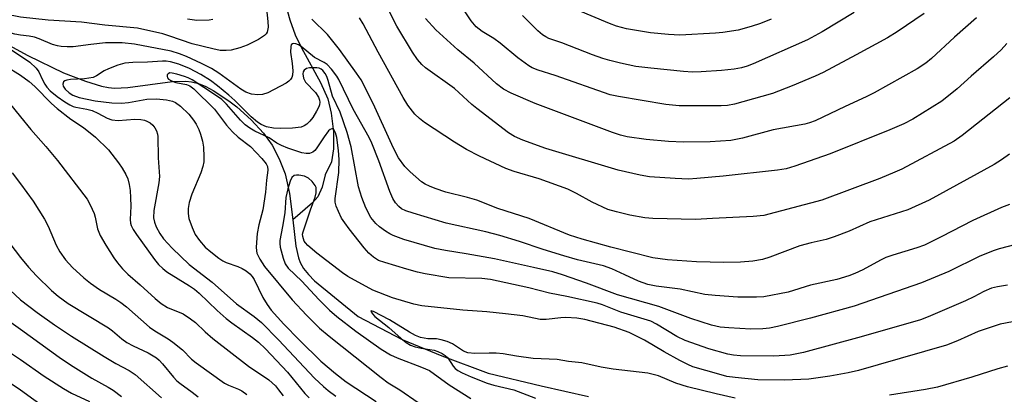
# Model space of a CAD drawing. Units: inches. Extents: x 1159771 to 1165770, y 529461 to 533461.
# Drawn here: x 1161000 to 1161228, y 532948 to 533035 of the extents above; entities that cross this region are included whole.
import ezdxf

# ---------------------------------------------------------------- set-up
doc = ezdxf.new("R2010")
doc.units = ezdxf.units.IN
doc.header["$MEASUREMENT"] = 0
doc.layers.add('HYDRO-Single Line Stream', color=4, linetype='Continuous')
doc.layers.add('Undefined', color=1, linetype='Continuous')

msp = doc.modelspace()

# ---------------------------------------------------------------- linework, layer by layer
at = {"layer": 'HYDRO-Single Line Stream'}
for points in [[(1161061.13, 533039.17), (1161062.37, 533034.75), (1161063.59, 533031.31), (1161065.08, 533028.26), (1161069.51, 533020.23), (1161071.18, 533016.46), (1161071.98, 533013.15), (1161072.47, 533008.83), (1161072.46, 533004.88), (1161071.99, 533001.9), (1161070.55, 532998.89), (1161069.84, 532996.07), (1161068.83, 532993.79), (1161067.6, 532992.46), (1161063.04, 532988.53)], [(1160987.06, 533034.46), (1161001.74, 533026.51), (1161010, 533022.52), (1161015.07, 533020.56), (1161018.81, 533019.41), (1161020.41, 533019.07), (1161021.78, 533018.94), (1161024.9, 533019.06), (1161035.25, 533020.47), (1161038.3, 533020.58), (1161039.62, 533020.44), (1161041.2, 533020.03), (1161042.9, 533019.34), (1161044.66, 533018.42), (1161048.29, 533016.01), (1161050.08, 533014.6), (1161053.44, 533011.59), (1161056.27, 533008.55), (1161058.32, 533005.8), (1161059.91, 533002.63), (1161061.27, 532999.14), (1161062.28, 532994.62), (1161063.04, 532988.53)], [(1161063.04, 532988.53), (1161063.79, 532982.43), (1161064.39, 532979.69), (1161064.78, 532978.61), (1161065.56, 532977.22), (1161066.67, 532975.83), (1161068.08, 532974.41), (1161078.22, 532966.14), (1161088.41, 532960.81), (1161097.54, 532957.03), (1161108.33, 532953.07), (1161120.58, 532950.12), (1161131.5, 532947.63)]]:
    msp.add_lwpolyline(points, dxfattribs=at)
at = {"layer": 'Undefined'}
for points, elevation in [([(1161056.79, 533038.74), (1161057.31, 533034.33), (1161057.37, 533033.07), (1161057.13, 533031.92), (1161056.91, 533031.51), (1161056.54, 533031.12), (1161055.09, 533030.2), (1161052.48, 533028.86), (1161050.81, 533028.28), (1161048.82, 533027.75), (1161047.67, 533027.63), (1161046.22, 533027.67), (1161044.52, 533028), (1161039.74, 533029.17), (1161034.58, 533030.98), (1161032.97, 533031.47), (1161027.08, 533032.79), (1161019.53, 533033.51), (1161014.14, 533034.22), (1161006.4, 533034.65), (1161000, 533035.37)], 294), ([(1161000, 533035.37), (1160993.26, 533036.71), (1160991.41, 533036.9), (1160986.31, 533036.9), (1160982.14, 533036.7), (1160981.3, 533036.55), (1160980.59, 533036.31), (1160980.07, 533035.96), (1160979.97, 533035.63), (1160980.1, 533035.21), (1160980.36, 533034.77), (1160981.25, 533033.74), (1160982.72, 533032.43), (1160984.39, 533031.22), (1160985.61, 533030.46), (1160990.33, 533027.86), (1160996.58, 533024.14), (1161000, 533021.96)], 294), ([(1161229.09, 533016.7), (1161217.99, 533007.99), (1161216.14, 533006.72), (1161204.04, 533000.25), (1161202.47, 532999.51), (1161198.98, 532998.06), (1161185.55, 532993.04), (1161172.12, 532989.47), (1161169.62, 532989.23), (1161160.26, 532988.81), (1161156.31, 532988.56), (1161146.39, 532988.78), (1161144.58, 532988.98), (1161141.09, 532989.57), (1161137.97, 532990.32), (1161136.01, 532990.89), (1161132.35, 532992.56), (1161128.74, 532994.6), (1161126.74, 532995.55), (1161120.09, 532997.94), (1161114.3, 532999.7), (1161112.39, 533000.38), (1161106.25, 533003.23), (1161103.3, 533004.75), (1161100.48, 533006.43), (1161093.56, 533011.02), (1161092.39, 533011.9), (1161091.35, 533012.92), (1161089.71, 533015.03), (1161088.6, 533016.78), (1161082.8, 533027.27), (1161079.36, 533033.83), (1161078.53, 533035.22)], 296), ([(1161000, 533031.23), (1160998.75, 533031.46), (1160997.35, 533031.83), (1160996.54, 533032.11), (1160994.87, 533032.86), (1160993.29, 533033.25), (1160990.33, 533033.68), (1160989.62, 533033.59), (1160989.32, 533033.43), (1160989.18, 533033.2), (1160989.39, 533032.76), (1160990.15, 533032.15), (1160995.13, 533029.6), (1161000, 533026.45)], 292), ([(1161044.53, 533034.81), (1161043.7, 533034.69), (1161040.88, 533034.58), (1161038.69, 533034.92)], 296), ([(1161229.01, 533003.69), (1161227.13, 533002.37), (1161225.4, 533001.28), (1161210.42, 532993.04), (1161205.46, 532990.78), (1161196.67, 532988.01), (1161191.87, 532985.88), (1161188.41, 532984.56), (1161186.51, 532983.98), (1161183.06, 532983.17), (1161180.47, 532982.45), (1161173.5, 532979.86), (1161171.81, 532979.36), (1161169.55, 532978.92), (1161166.69, 532978.73), (1161162.83, 532978.64), (1161156.5, 532978.79), (1161149.8, 532979.25), (1161146.43, 532979.71), (1161136.7, 532982.15), (1161130.06, 532984), (1161127.12, 532984.97), (1161117.78, 532988.77), (1161110.52, 532991.14), (1161105.67, 532993.01), (1161103.53, 532993.67), (1161098.52, 532994.93), (1161096.02, 532995.74), (1161094.69, 532996.26), (1161093.68, 532996.76), (1161092.88, 532997.27), (1161090.21, 532999.59), (1161089.01, 533000.81), (1161087.56, 533002.83), (1161086.99, 533003.81), (1161085.97, 533005.88), (1161081.67, 533015.39), (1161078.86, 533020.84), (1161077.81, 533022.43), (1161073.84, 533027.91), (1161071.06, 533031.32), (1161067.51, 533034.91)], 294), ([(1161229.01, 532992.01), (1161227.1, 532991.33), (1161220.52, 532988.31), (1161213.14, 532984.53), (1161209.27, 532982.66), (1161207.57, 532982.02), (1161201.95, 532980.31), (1161200.35, 532979.76), (1161199.15, 532979.18), (1161195.02, 532976.93), (1161193.17, 532976.09), (1161191.81, 532975.56), (1161188.98, 532974.72), (1161182.89, 532973.37), (1161177.73, 532971.78), (1161172.14, 532970.72), (1161170.42, 532970.62), (1161166.13, 532970.65), (1161160.85, 532971), (1161158.47, 532971.24), (1161152.74, 532972.5), (1161147.15, 532973.17), (1161145.27, 532973.57), (1161143.13, 532974.34), (1161139.91, 532975.74), (1161136.92, 532977.14), (1161135.01, 532977.85), (1161128.98, 532979.28), (1161125.82, 532980.16), (1161121, 532981.61), (1161115.55, 532983.51), (1161111, 532984.88), (1161107.74, 532985.69), (1161098.57, 532987.7), (1161090.91, 532990.01), (1161089.23, 532990.58), (1161088.25, 532991.07), (1161087.59, 532991.59), (1161086.84, 532992.46), (1161086.22, 532993.42), (1161085.53, 532995.06), (1161083.01, 533002.13), (1161081.38, 533006.23), (1161080.74, 533007.51), (1161077.06, 533014.07), (1161073.71, 533020.94), (1161073.26, 533021.7), (1161072, 533023.36), (1161071.01, 533024.44), (1161070.32, 533024.89), (1161068.11, 533026), (1161065.03, 533028.54), (1161064.38, 533028.96), (1161063.73, 533029.23), (1161063.32, 533029.29), (1161062.97, 533029.23), (1161062.71, 533029), (1161062.58, 533028.6), (1161062.57, 533027.28), (1161062.94, 533024.65), (1161063.05, 533022.97), (1161062.97, 533021.93), (1161062.81, 533021.44), (1161062.55, 533020.98), (1161062.18, 533020.59), (1161061.5, 533020.11), (1161057.3, 533017.89), (1161056.04, 533017.47), (1161054.95, 533017.37), (1161053.48, 533017.56), (1161052.2, 533018.03), (1161051.06, 533018.73), (1161045.97, 533022.43), (1161044.27, 533023.48), (1161041.95, 533024.66), (1161038.45, 533026.3), (1161036.85, 533026.92), (1161034.93, 533027.52), (1161026.42, 533029.15), (1161023.58, 533029.43), (1161021.38, 533029.46), (1161019.71, 533029.39), (1161016.31, 533029.05), (1161012.25, 533028.49), (1161010.83, 533028.48), (1161009.41, 533028.58), (1161008.56, 533028.73), (1161007.46, 533029.07), (1161004.37, 533030.35), (1161003.29, 533030.71), (1161002.03, 533030.97), (1161000, 533031.23)], 292), ([(1161000, 533026.45), (1161002.16, 533024.92), (1161003.65, 533023.59), (1161004.27, 533022.71), (1161005.1, 533020.89), (1161005.67, 533019.86), (1161006.16, 533019.15), (1161006.93, 533018.31), (1161008.5, 533017.04), (1161010.26, 533015.82), (1161011.48, 533015.08), (1161012.25, 533014.73), (1161012.81, 533014.57), (1161015.41, 533014.11), (1161016.61, 533013.77), (1161017.93, 533013.19), (1161020.07, 533012.01), (1161021.15, 533011.59), (1161022.67, 533011.43), (1161026.47, 533011.74), (1161027.92, 533011.68), (1161028.76, 533011.51), (1161029.28, 533011.31), (1161030.01, 533010.92), (1161030.66, 533010.4), (1161031.12, 533009.78), (1161031.49, 533009.08), (1161031.74, 533008.34), (1161031.83, 533007.79), (1161031.88, 533002.82), (1161032.19, 532998.5), (1161032.05, 532997.04), (1161030.93, 532990.62), (1161030.83, 532988.92), (1161031.02, 532987.93), (1161031.45, 532986.88), (1161032.27, 532985.36), (1161033.17, 532984.09), (1161035.13, 532981.92), (1161039.09, 532978.19), (1161044.43, 532974.06), (1161050.04, 532969.1), (1161054.12, 532966.16), (1161055.79, 532964.76), (1161059.72, 532960.78), (1161068.08, 532951.91), (1161070.18, 532949.96), (1161071.27, 532949.05), (1161073.06, 532947.72)], 292), ([(1161230.42, 532982.77), (1161226.56, 532981.76), (1161225.43, 532981.39), (1161222.12, 532980.07), (1161214.92, 532976.55), (1161208.63, 532973.9), (1161193.03, 532968.5), (1161182.92, 532965.73), (1161175.31, 532963.8), (1161173.45, 532963.42), (1161171.86, 532963.27), (1161169.09, 532963.22), (1161164, 532963.51), (1161161.98, 532963.71), (1161160.01, 532964.17), (1161155.19, 532965.65), (1161147.8, 532968.44), (1161138.24, 532971.18), (1161131.07, 532973.86), (1161125.47, 532975.79), (1161123.28, 532976.46), (1161118.82, 532977.5), (1161109.79, 532979.44), (1161103.19, 532980.66), (1161098.41, 532981.42), (1161095.95, 532981.89), (1161088.77, 532983.94), (1161086.3, 532984.85), (1161085.51, 532985.23), (1161084.52, 532985.84), (1161083.11, 532986.88), (1161082.26, 532987.63), (1161081.11, 532989.07), (1161079.94, 532991.26), (1161079.06, 532993.69), (1161078.3, 532996.14), (1161076.57, 533005.4), (1161075.66, 533008.68), (1161074.01, 533013.37), (1161072.26, 533017.1), (1161071.27, 533020.7), (1161070.93, 533021.67), (1161070.57, 533022.35), (1161070.03, 533023.01), (1161069.6, 533023.34), (1161069.16, 533023.53), (1161068.64, 533023.63), (1161067.75, 533023.66), (1161066.95, 533023.62), (1161066.22, 533023.48), (1161065.67, 533023.12), (1161065.45, 533022.73), (1161065.35, 533022.28), (1161065.51, 533021.28), (1161066, 533020.32), (1161068.29, 533017.91), (1161068.99, 533016.89), (1161069.25, 533016.17), (1161069.32, 533015.74), (1161069.26, 533015.1), (1161069.08, 533014.59), (1161068.57, 533013.61), (1161067.68, 533012.17), (1161067.04, 533011.35), (1161066.31, 533010.64), (1161065.67, 533010.2), (1161065.01, 533009.94), (1161063.01, 533009.66), (1161060.32, 533009.59), (1161058.62, 533009.7), (1161057, 533010.01), (1161055.76, 533010.51), (1161054.87, 533011.09), (1161053.42, 533012.31), (1161049.61, 533016.11), (1161048.28, 533017.32), (1161045.6, 533019.51), (1161043.98, 533020.69), (1161041.81, 533022.1), (1161039.18, 533023.47), (1161036.71, 533024.48), (1161034.76, 533025.06), (1161033.76, 533025.18), (1161032.92, 533025.19), (1161029.43, 533024.95), (1161026.07, 533024.91), (1161024.21, 533024.69), (1161022.54, 533024.26), (1161020.41, 533023.45), (1161019.39, 533022.94), (1161017.59, 533021.76), (1161016.85, 533021.44), (1161014.84, 533021.09), (1161011.58, 533020.94), (1161010.76, 533020.81), (1161010.29, 533020.65), (1161009.95, 533020.38), (1161009.81, 533019.83), (1161009.9, 533019.42), (1161010.35, 533018.75), (1161011.31, 533017.85), (1161012.12, 533017.33), (1161013.61, 533016.82), (1161017.33, 533016.01), (1161021.15, 533015.54), (1161023.38, 533015.47), (1161025.01, 533015.64), (1161029.28, 533016.4), (1161031.48, 533016.47), (1161033.83, 533016.24), (1161035.25, 533015.94), (1161035.94, 533015.63), (1161037.09, 533014.76), (1161038.99, 533012.94), (1161040.08, 533011.58), (1161040.69, 533010.62), (1161041.3, 533009.35), (1161041.7, 533008.3), (1161042.13, 533006.67), (1161042.36, 533005.29), (1161042.5, 533003.08), (1161042.44, 533001.93), (1161042.26, 533000.8), (1161041.77, 532999.4), (1161039.67, 532994.45), (1161039.11, 532992.53), (1161038.85, 532991.13), (1161038.85, 532989.98), (1161039.03, 532988.84), (1161039.75, 532986.69), (1161040.44, 532985.14), (1161041.44, 532983.73), (1161042.77, 532982.21), (1161044.08, 532981.06), (1161045.93, 532979.63), (1161046.88, 532979.01), (1161047.66, 532978.61), (1161050.34, 532977.69), (1161051.35, 532977.25), (1161052.26, 532976.71), (1161053.09, 532976.02), (1161053.63, 532975.39), (1161054.1, 532974.7), (1161056.14, 532970.54), (1161057.13, 532968.93), (1161058.08, 532967.62), (1161061.01, 532964.4), (1161064.65, 532960.63), (1161069.59, 532955.82), (1161072.96, 532952.97), (1161075.4, 532951.02), (1161082.37, 532946.47)], 290), ([(1161000, 533021.96), (1161002.01, 533020.49), (1161003.38, 533019.35), (1161007.21, 533015.41), (1161008.49, 533014.24), (1161011.68, 533011.78), (1161014.64, 533009.86), (1161017.41, 533007.65), (1161020.41, 533004.68), (1161022.74, 533001.68), (1161023.57, 533000.48), (1161024.4, 532998.98), (1161024.86, 532997.95), (1161025.2, 532996.7), (1161025.39, 532995.3), (1161025.51, 532993.59), (1161025.56, 532991.62), (1161025.45, 532988.55), (1161025.51, 532987.74), (1161025.65, 532987.2), (1161026.13, 532986.25), (1161026.89, 532985.11), (1161031.08, 532979.33), (1161031.98, 532978.19), (1161032.98, 532977.21), (1161033.87, 532976.5), (1161039.15, 532973.26), (1161040.34, 532972.46), (1161041.42, 532971.51), (1161045.54, 532967.53), (1161047.64, 532965.7), (1161048.98, 532964.66), (1161053.73, 532961.32), (1161055.1, 532960.23), (1161056.77, 532958.64), (1161061.87, 532953.24), (1161065.88, 532948.35), (1161066.83, 532947.31)], 294), ([(1161228.5, 532973.4), (1161226.2, 532972.99), (1161224.78, 532972.66), (1161223.07, 532971.95), (1161220.7, 532970.69), (1161218.83, 532969.8), (1161210.15, 532966.09), (1161208.38, 532965.4), (1161194.62, 532961.42), (1161181.3, 532957.79), (1161178.22, 532957.21), (1161174.44, 532956.98), (1161166.69, 532957.05), (1161165.06, 532957.19), (1161163.75, 532957.43), (1161159.4, 532958.67), (1161153.93, 532960.58), (1161151.94, 532961.53), (1161147.25, 532964.37), (1161145.96, 532965.04), (1161139.04, 532967.17), (1161134.8, 532968.82), (1161133.5, 532969.26), (1161126.51, 532970.79), (1161122.5, 532971.57), (1161117.74, 532972.78), (1161108.82, 532974.71), (1161106.86, 532974.91), (1161099.18, 532975.08), (1161093.72, 532975.98), (1161091.91, 532976.39), (1161089.43, 532977.09), (1161084.34, 532978.63), (1161082.94, 532979.12), (1161081.71, 532979.83), (1161080.68, 532980.76), (1161079.6, 532982.02), (1161076.12, 532986.41), (1161075.08, 532987.8), (1161074.37, 532988.91), (1161073.61, 532990.39), (1161073.07, 532991.68), (1161072.86, 532992.61), (1161072.85, 532993.39), (1161073.75, 532999.46), (1161073.78, 533002.43), (1161073.65, 533004.52), (1161073.24, 533007.51), (1161072.97, 533008.6), (1161072.55, 533009.4), (1161072.41, 533009.51), (1161072.08, 533009.56), (1161071.72, 533009.38), (1161071.36, 533009.06), (1161070.31, 533007.69), (1161068.49, 533004.94), (1161068.13, 533004.49), (1161067.7, 533004.13), (1161066.94, 533003.85), (1161066.15, 533003.82), (1161065.14, 533004.02), (1161063.78, 533004.42), (1161061.95, 533005.05), (1161060.42, 533005.69), (1161059.4, 533006.25), (1161057.6, 533007.48), (1161054.26, 533009.03), (1161053.08, 533009.71), (1161052.06, 533010.5), (1161050.96, 533011.54), (1161047.7, 533015.25), (1161046.63, 533016.29), (1161045.2, 533017.33), (1161039.76, 533020.86), (1161038.83, 533021.34), (1161037.99, 533021.66), (1161036.25, 533022.19), (1161035.11, 533022.44), (1161034.61, 533022.45), (1161034.19, 533022.29), (1161034, 533022.03), (1161033.96, 533021.65), (1161034.09, 533021.32), (1161034.32, 533021.06), (1161034.97, 533020.64), (1161036.02, 533020.27), (1161038.46, 533019.82), (1161039.26, 533019.48), (1161040.19, 533018.81), (1161044.92, 533014.05), (1161047.72, 533010.38), (1161049.13, 533008.83), (1161050.44, 533007.62), (1161053.25, 533005.43), (1161055.92, 533002.71), (1161056.91, 533001.47), (1161057.18, 533000.79), (1161057.25, 533000.01), (1161056.95, 532997.69), (1161056.78, 532994.88), (1161056.12, 532990.81), (1161055.17, 532987.31), (1161054.79, 532985.36), (1161054.59, 532982.18), (1161054.64, 532981.33), (1161054.76, 532980.81), (1161055.42, 532979.39), (1161056.54, 532977.73), (1161062.91, 532969.97), (1161066.2, 532966.42), (1161069.28, 532963.44), (1161071.48, 532961.57), (1161083.53, 532952.02), (1161085.18, 532950.83), (1161087.85, 532949.21), (1161092.06, 532946.25)], 288), ([(1160996.11, 533017.14), (1161000, 533012.32)], 296), ([(1161000, 533012.32), (1161002.38, 533009.38), (1161005.91, 533005.42), (1161008.6, 533002.23), (1161015.46, 532993.24), (1161016.18, 532992), (1161017.09, 532989.93), (1161017.33, 532989.12), (1161017.88, 532986.44), (1161018.5, 532984.91), (1161019.76, 532982.67), (1161021.63, 532979.74), (1161022.47, 532978.56), (1161023.62, 532977.2), (1161024.84, 532975.93), (1161027.76, 532973.5), (1161031.19, 532970.28), (1161032.56, 532969.15), (1161034.03, 532968.23), (1161037.65, 532966.72), (1161039.38, 532965.61), (1161040.52, 532964.72), (1161042.77, 532962.56), (1161044.58, 532961.04), (1161052.79, 532954.64), (1161057.49, 532951.48), (1161059.03, 532950.11), (1161059.79, 532949.22), (1161060.81, 532947.79)], 296), ([(1160998.06, 532999.36), (1161000, 532996.83)], 298), ([(1161229.68, 532964.88), (1161226.82, 532964.38), (1161221.75, 532962.65), (1161216.98, 532960.51), (1161214.4, 532959.55), (1161198.56, 532954.93), (1161194, 532953.69), (1161191.6, 532953.15), (1161187.39, 532952.36), (1161182.51, 532951.66), (1161176.88, 532951.4), (1161170.71, 532951.48), (1161165.44, 532952.02), (1161163.52, 532952.3), (1161161.66, 532952.77), (1161155.64, 532954.53), (1161154.51, 532955.01), (1161152.69, 532955.95), (1161149.01, 532957.95), (1161144.46, 532960.65), (1161140.93, 532962.42), (1161137.43, 532963.66), (1161130.7, 532965.45), (1161128.79, 532965.77), (1161126.24, 532965.88), (1161125.1, 532965.83), (1161121.72, 532965.47), (1161120.31, 532965.48), (1161116.34, 532966.26), (1161112.31, 532966.79), (1161108.01, 532967.19), (1161102.45, 532967.59), (1161092.92, 532968.61), (1161091.06, 532969), (1161086.18, 532970.46), (1161081.61, 532972.2), (1161075.83, 532975.42), (1161074.59, 532976.22), (1161068.64, 532980.78), (1161066.56, 532982.58), (1161066.01, 532983.16), (1161065.71, 532983.6), (1161065.35, 532984.62), (1161065.33, 532985.17), (1161065.43, 532985.73), (1161067.14, 532990.82), (1161068.21, 532993.71), (1161068.45, 532994.74), (1161068.51, 532995.49), (1161068.45, 532995.97), (1161068.24, 532996.46), (1161067.55, 532997.37), (1161066.69, 532998.16), (1161065.74, 532998.6), (1161064.47, 532998.83), (1161063.91, 532998.83), (1161063.4, 532998.73), (1161062.87, 532998.31), (1161062.42, 532997.44), (1161061.89, 532995.67), (1161061.44, 532993.68), (1161061.19, 532990.08), (1161060.68, 532986.94), (1161060.04, 532983.73), (1161060.03, 532983.01), (1161060.14, 532982.19), (1161060.82, 532979.64), (1161061.33, 532978.31), (1161062.01, 532977.29), (1161065.14, 532974.28), (1161069.09, 532970.07), (1161071.55, 532967.62), (1161073.24, 532966.16), (1161077.62, 532962.75), (1161083.51, 532958.59), (1161085.67, 532957.27), (1161087.19, 532956.56), (1161092.83, 532954.46), (1161094.68, 532953.63), (1161099.26, 532950.34), (1161104.29, 532947.2)], 286), ([(1161000, 532996.83), (1161002.94, 532992.79), (1161005.59, 532988.63), (1161006.43, 532987), (1161008.32, 532982.64), (1161009.16, 532981.13), (1161010.45, 532979.27), (1161012.1, 532977.48), (1161014.66, 532975.07), (1161016.2, 532973.83), (1161018.28, 532972.39), (1161022.08, 532970.17), (1161023.29, 532969.39), (1161024.56, 532968.38), (1161029.92, 532963.65), (1161031.1, 532962.86), (1161034.25, 532960.97), (1161035.32, 532960.23), (1161037.51, 532958.41), (1161039.58, 532956.3), (1161040.72, 532955.39), (1161047.26, 532950.75), (1161048.15, 532950.27), (1161050.47, 532949.32), (1161051.24, 532948.93), (1161052.43, 532948.12)], 298), ([(1160997.58, 532983.05), (1161000, 532979.78)], 300), ([(1161000, 532979.78), (1161001.87, 532977.53), (1161003.73, 532975.55), (1161007.2, 532972.17), (1161008.72, 532970.83), (1161011.09, 532969.17), (1161020.41, 532963.52), (1161021.31, 532962.84), (1161023.49, 532960.94), (1161024.64, 532960.15), (1161026.12, 532959.32), (1161029.59, 532957.76), (1161031.5, 532956.6), (1161032.14, 532956.04), (1161032.93, 532955.2), (1161035.46, 532952.1), (1161036.23, 532951.27), (1161036.89, 532950.7), (1161039.76, 532948.64), (1161041.14, 532947.53)], 300), ([(1160996.49, 532973.32), (1161000, 532970.03)], 302), ([(1160991.8, 532969.05), (1161000, 532963.25)], 304), ([(1161000, 532970.03), (1161003.91, 532967.03), (1161007.92, 532964.19), (1161011.8, 532961.59), (1161019.38, 532956.9), (1161022.1, 532955.31), (1161025.19, 532953.64), (1161026.56, 532952.73), (1161032.7, 532947.31)], 302), ([(1161165.47, 532947.25), (1161161.08, 532948.24), (1161154.46, 532949.89), (1161151.72, 532950.73), (1161147.73, 532952.43), (1161145.26, 532953.07), (1161137.23, 532953.94), (1161134.46, 532954.44), (1161129.97, 532955.42), (1161126.9, 532955.75), (1161124.28, 532956.16), (1161118.69, 532956.45), (1161114.84, 532956.94), (1161111.73, 532957.47), (1161110.17, 532957.65), (1161108.5, 532957.69), (1161105.21, 532957.57), (1161103.57, 532957.72), (1161102.58, 532958.1), (1161100.06, 532959.85), (1161098.78, 532960.39), (1161097.43, 532960.77), (1161096.34, 532960.99), (1161094.32, 532961.01), (1161093.46, 532961.1), (1161092.6, 532961.32), (1161091.49, 532961.74), (1161090.06, 532962.49), (1161085.46, 532965.38), (1161081.73, 532967.29), (1161081.24, 532967.45), (1161081.15, 532967.36), (1161081.52, 532966.72), (1161082.08, 532966.14), (1161085.33, 532963.58), (1161088.15, 532961.03), (1161089.31, 532960.1), (1161090.34, 532959.53), (1161091.43, 532959.12), (1161092.8, 532958.81), (1161095.83, 532958.33), (1161096.62, 532958.05), (1161097.63, 532957.57), (1161098.34, 532957.14), (1161098.95, 532956.59), (1161100.22, 532954.69), (1161100.67, 532954.14), (1161101.3, 532953.63), (1161102.25, 532953.08), (1161104.35, 532952.18), (1161108.09, 532950.72), (1161109.59, 532950.3), (1161114.25, 532949.17), (1161119.26, 532947.25)], 284), ([(1161000, 532963.25), (1161008.97, 532956.76), (1161011.64, 532954.94), (1161016.52, 532951.89), (1161020.31, 532949.82), (1161021.51, 532949.09), (1161023.4, 532947.65)], 304), ([(1160997.96, 532957.61), (1161000, 532956.19)], 306), ([(1161000, 532956.19), (1161005.47, 532952.33), (1161009.96, 532949.51), (1161011.84, 532948.44), (1161015.97, 532946.45)], 306), ([(1161228.49, 532954.66), (1161226.27, 532954.06), (1161220.23, 532952.15), (1161212.28, 532949.78), (1161209.57, 532949.23), (1161201.2, 532947.93)], 284), ([(1160997.64, 532950.83), (1161000, 532949.17)], 308), ([(1161000, 532949.17), (1161009.28, 532942.47)], 308)]:
    msp.add_lwpolyline(points, dxfattribs=dict(at, elevation=elevation))
for points in [[(1161228.39, 533029.27, 298), (1161227.07, 533027.8, 298), (1161225.28, 533026.15, 298), (1161220.1, 533021.72, 298), (1161216.88, 533018.78, 298), (1161213.29, 533015.94, 298), (1161206.62, 533011.77, 298), (1161204.53, 533010.7, 298), (1161201.25, 533009.27, 298), (1161187.44, 533003.72, 298), (1161179.26, 533000.92, 298), (1161177.27, 533000.31, 298), (1161175.29, 532999.97, 298), (1161162.66, 532998.62, 298), (1161156.57, 532998.03, 298), (1161154.64, 532997.91, 298), (1161151.61, 532998.02, 298), (1161145.61, 532998.42, 298), (1161143.47, 532998.79, 298), (1161138.42, 532999.97, 298), (1161121.65, 533004.98, 298), (1161116.32, 533006.95, 298), (1161114.39, 533007.76, 298), (1161112.99, 533008.65, 298), (1161105.64, 533014.21, 298), (1161104.53, 533015.15, 298), (1161100.5, 533018.86, 298), (1161093.78, 533023.64, 298), (1161092.93, 533024.44, 298), (1161091.95, 533025.56, 298), (1161090.78, 533027.25, 298), (1161087.13, 533033.29, 298), (1161083.1, 533041.2, 298)], [(1161209.21, 533036.18, 302), (1161202.99, 533032, 302), (1161200.74, 533030.6, 302), (1161193.48, 533026.65, 302), (1161185.88, 533022.6, 302), (1161184.03, 533021.71, 302), (1161178.7, 533019.47, 302), (1161174.09, 533017.74, 302), (1161171.67, 533016.99, 302), (1161165.34, 533015.24, 302), (1161163.67, 533014.97, 302), (1161162.23, 533014.86, 302), (1161152.52, 533014.85, 302), (1161149.4, 533015.18, 302), (1161138.48, 533017, 302), (1161136.55, 533017.4, 302), (1161123.78, 533021.88, 302), (1161119.84, 533023.14, 302), (1161118.49, 533023.68, 302), (1161117.73, 533024.08, 302), (1161115.13, 533025.93, 302), (1161111.1, 533029.37, 302), (1161109.62, 533030.39, 302), (1161106.92, 533032.01, 302), (1161105.55, 533033.13, 302), (1161104.33, 533034.51, 302), (1161101.31, 533039.01, 302)], [(1161221.38, 533035.2, 300), (1161216.27, 533030.72, 300), (1161210.94, 533025.78, 300), (1161209.61, 533024.69, 300), (1161207.64, 533023.38, 300), (1161197.65, 533017.86, 300), (1161195.77, 533016.93, 300), (1161190.92, 533014.72, 300), (1161183.97, 533011.36, 300), (1161182.67, 533010.89, 300), (1161181.6, 533010.6, 300), (1161174.24, 533009.28, 300), (1161167.19, 533007.38, 300), (1161164.46, 533006.86, 300), (1161159.7, 533006.55, 300), (1161153.55, 533006.47, 300), (1161150.07, 533006.6, 300), (1161144.85, 533007.06, 300), (1161140.47, 533007.67, 300), (1161138.93, 533008.05, 300), (1161137.05, 533008.68, 300), (1161119.17, 533015.42, 300), (1161113.64, 533017.79, 300), (1161111.82, 533018.73, 300), (1161110.21, 533019.92, 300), (1161105.07, 533024.71, 300), (1161101.27, 533027.8, 300), (1161099.54, 533029.32, 300), (1161096.19, 533032.43, 300), (1161093.79, 533035.06, 300)], [(1161193.05, 533036.45, 304), (1161185.64, 533031.96, 304), (1161182.23, 533030.11, 304), (1161169.64, 533024.57, 304), (1161168.28, 533024.05, 304), (1161166.94, 533023.67, 304), (1161165.25, 533023.36, 304), (1161162.31, 533023.06, 304), (1161157.62, 533022.72, 304), (1161155.59, 533022.67, 304), (1161153.55, 533022.79, 304), (1161145.93, 533023.53, 304), (1161142.51, 533023.95, 304), (1161138.93, 533024.71, 304), (1161136.44, 533025.33, 304), (1161134.84, 533025.82, 304), (1161132.45, 533026.67, 304), (1161125.32, 533029.44, 304), (1161122.37, 533030.43, 304), (1161121.61, 533030.78, 304), (1161120.9, 533031.24, 304), (1161119.81, 533032.2, 304), (1161116.27, 533035.73, 304)], [(1161173.83, 533034.88, 306), (1161171.33, 533033.87, 306), (1161169.17, 533033.18, 306), (1161166.14, 533032.37, 306), (1161162.65, 533031.83, 306), (1161160.92, 533031.65, 306), (1161152.68, 533031.22, 306), (1161150.01, 533031.32, 306), (1161145.87, 533031.77, 306), (1161140.34, 533032.65, 306), (1161137.97, 533033.27, 306), (1161136.36, 533033.86, 306), (1161128.8, 533037.02, 306)]]:
    msp.add_polyline3d(points, dxfattribs=at)

doc.saveas('drawing.dxf')
